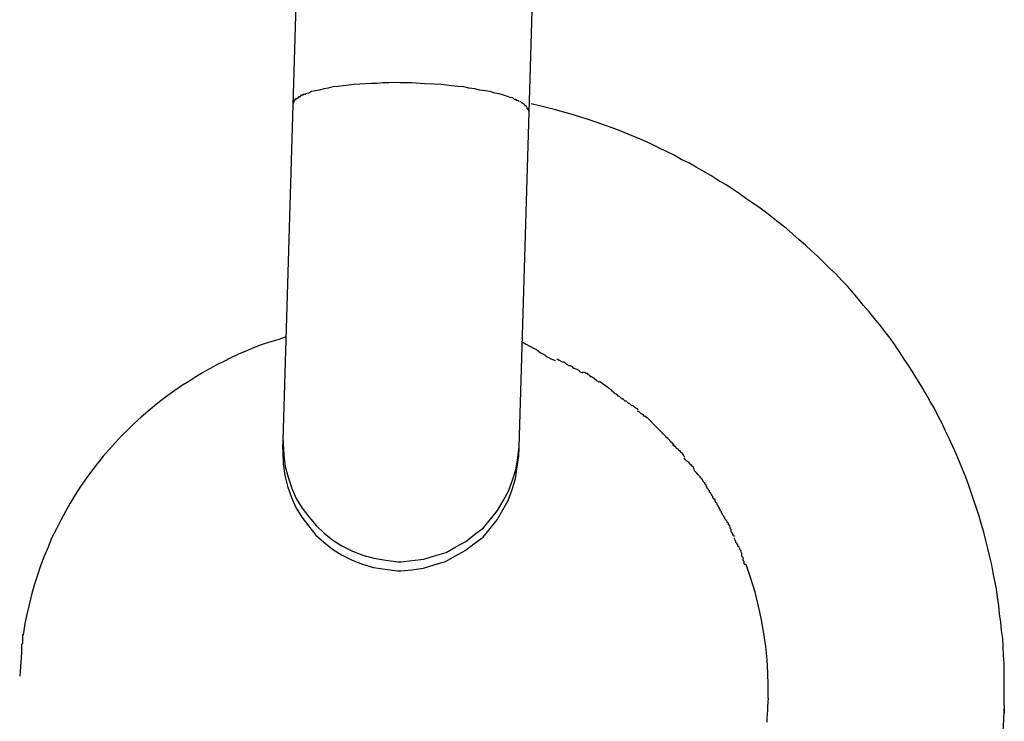
# Model space of a CAD drawing. Extents: x -64 to 64, y -26 to 26.
# Drawn here: x 35 to 35, y -14 to -13 of the extents above; entities that cross this region are included whole.
import ezdxf

# ---------------------------------------------------------------- set-up
doc = ezdxf.new("R2010")
doc.units = 0
doc.layers.get('0').update_dxf_attribs({"linetype": 'CONTINUOUS'})

msp = doc.modelspace()

# ---------------------------------------------------------------- linework, layer by layer
at = {"color": 0}
for points in [[(34.663, -13.5049), (34.6677, -13.3476)], [(34.6061, -13.4007), (34.603, -13.5031)], [(34.6332, -13.4975), (34.6318, -13.4975), (34.6303, -13.4975), (34.6289, -13.4974), (34.6274, -13.4975), (34.6259, -13.4975), (34.6244, -13.4976), (34.623, -13.4976), (34.6215, -13.4977), (34.62, -13.4978), (34.6186, -13.4979), (34.6172, -13.4981), (34.6158, -13.4982), (34.6145, -13.4984), (34.6132, -13.4985), (34.612, -13.4988), (34.6109, -13.499), (34.6098, -13.4993), (34.6088, -13.4995), (34.6078, -13.4997), (34.607, -13.5001), (34.6062, -13.5003)], [(34.6584, -13.5013), (34.6575, -13.5009), (34.6565, -13.5006), (34.6554, -13.5003), (34.6543, -13.5001), (34.6531, -13.4997), (34.6518, -13.4995), (34.6505, -13.4993), (34.6492, -13.499), (34.6477, -13.4988), (34.6464, -13.4985), (34.6449, -13.4984), (34.6434, -13.4982), (34.642, -13.4981), (34.6407, -13.4979), (34.639, -13.4978), (34.6364, -13.4977), (34.6332, -13.4975)], [(34.6036, -13.5019), (34.6036, -13.5019), (34.6033, -13.5019), (34.6033, -13.5019), (34.6033, -13.5019), (34.6033, -13.5019), (34.6033, -13.5019), (34.6033, -13.5019), (34.6033, -13.5019), (34.6033, -13.5021), (34.6033, -13.5021), (34.6033, -13.5021), (34.6033, -13.5021), (34.6033, -13.5022), (34.6033, -13.5022), (34.6033, -13.5022), (34.6033, -13.5022), (34.6033, -13.5025)], [(34.6036, -13.5019), (34.6036, -13.5019), (34.6033, -13.5019), (34.6033, -13.5019), (34.6033, -13.5019), (34.6033, -13.5019), (34.6033, -13.5019), (34.6033, -13.5019), (34.6033, -13.5019), (34.6033, -13.5021), (34.6033, -13.5021), (34.6033, -13.5021), (34.6033, -13.5021), (34.6033, -13.5022), (34.6033, -13.5022), (34.6033, -13.5022), (34.6033, -13.5022), (34.6033, -13.5025)], [(34.604, -13.5015), (34.604, -13.5015), (34.6037, -13.5015), (34.6037, -13.5015), (34.6037, -13.5015), (34.6037, -13.5015), (34.6037, -13.5015), (34.6037, -13.5015), (34.6037, -13.5015), (34.6037, -13.5016), (34.6037, -13.5016), (34.6037, -13.5016), (34.6037, -13.5016), (34.6037, -13.5016), (34.6037, -13.5016), (34.6037, -13.5016), (34.6037, -13.5016), (34.6037, -13.5019)], [(34.604, -13.5015), (34.604, -13.5015), (34.6037, -13.5015), (34.6037, -13.5015), (34.6037, -13.5015), (34.6037, -13.5015), (34.6037, -13.5015), (34.6037, -13.5015), (34.6037, -13.5015), (34.6037, -13.5016), (34.6037, -13.5016), (34.6037, -13.5016), (34.6037, -13.5016), (34.6037, -13.5016), (34.6037, -13.5016), (34.6037, -13.5016), (34.6037, -13.5016), (34.6037, -13.5019)], [(34.6044, -13.5013), (34.604, -13.5015)], [(34.605, -13.501), (34.605, -13.501), (34.6047, -13.501), (34.6047, -13.501), (34.6047, -13.501), (34.6047, -13.501), (34.6047, -13.501), (34.6047, -13.501), (34.6047, -13.501), (34.6047, -13.501), (34.6045, -13.501), (34.6045, -13.501), (34.6045, -13.501), (34.6045, -13.501), (34.6045, -13.501), (34.6045, -13.501), (34.6045, -13.501), (34.6045, -13.5013)], [(34.605, -13.501), (34.605, -13.501), (34.6047, -13.501), (34.6047, -13.501), (34.6047, -13.501), (34.6047, -13.501), (34.6047, -13.501), (34.6047, -13.501), (34.6047, -13.501), (34.6047, -13.501), (34.6045, -13.501), (34.6045, -13.501), (34.6045, -13.501), (34.6045, -13.501), (34.6045, -13.501), (34.6045, -13.501), (34.6045, -13.501), (34.6045, -13.5013)], [(34.6056, -13.5006), (34.6056, -13.5006), (34.6053, -13.5006), (34.6053, -13.5006), (34.6053, -13.5006), (34.6053, -13.5006), (34.6053, -13.5006), (34.6053, -13.5006), (34.6053, -13.5006), (34.6053, -13.5007), (34.605, -13.5007), (34.605, -13.5007), (34.605, -13.5007), (34.605, -13.5007), (34.605, -13.5007), (34.605, -13.5007), (34.605, -13.5007), (34.605, -13.5009)], [(34.6056, -13.5006), (34.6056, -13.5006), (34.6053, -13.5006), (34.6053, -13.5006), (34.6053, -13.5006), (34.6053, -13.5006), (34.6053, -13.5006), (34.6053, -13.5006), (34.6053, -13.5006), (34.6053, -13.5007), (34.605, -13.5007), (34.605, -13.5007), (34.605, -13.5007), (34.605, -13.5007), (34.605, -13.5007), (34.605, -13.5007), (34.605, -13.5007), (34.605, -13.5009)], [(34.6063, -13.5004), (34.6063, -13.5004), (34.606, -13.5004), (34.606, -13.5004), (34.606, -13.5004), (34.606, -13.5004), (34.6059, -13.5004), (34.6059, -13.5004), (34.6059, -13.5004), (34.6059, -13.5004), (34.6056, -13.5004), (34.6056, -13.5004), (34.6056, -13.5004), (34.6056, -13.5004), (34.6056, -13.5004), (34.6056, -13.5004), (34.6056, -13.5004), (34.6056, -13.5007)], [(34.6063, -13.5004), (34.6063, -13.5004), (34.606, -13.5004), (34.606, -13.5004), (34.606, -13.5004), (34.606, -13.5004), (34.6059, -13.5004), (34.6059, -13.5004), (34.6059, -13.5004), (34.6059, -13.5004), (34.6056, -13.5004), (34.6056, -13.5004), (34.6056, -13.5004), (34.6056, -13.5004), (34.6056, -13.5004), (34.6056, -13.5004), (34.6056, -13.5004), (34.6056, -13.5007)], [(34.6592, -13.5016), (34.6592, -13.5016), (34.6589, -13.5013), (34.6589, -13.5013), (34.6589, -13.5013), (34.6589, -13.5013), (34.6587, -13.5013), (34.6587, -13.5013), (34.6587, -13.5013), (34.6587, -13.5013), (34.6584, -13.5012), (34.6584, -13.5012), (34.6584, -13.5012), (34.6584, -13.5012), (34.6584, -13.5012), (34.6584, -13.5012), (34.6584, -13.5012), (34.6584, -13.5012)], [(34.6592, -13.5016), (34.6592, -13.5016), (34.6589, -13.5013), (34.6589, -13.5013), (34.6589, -13.5013), (34.6589, -13.5013), (34.6587, -13.5013), (34.6587, -13.5013), (34.6587, -13.5013), (34.6587, -13.5013), (34.6584, -13.5012), (34.6584, -13.5012), (34.6584, -13.5012), (34.6584, -13.5012), (34.6584, -13.5012), (34.6584, -13.5012), (34.6584, -13.5012), (34.6584, -13.5012)], [(34.6599, -13.502), (34.6599, -13.502), (34.6596, -13.5017), (34.6596, -13.5017), (34.6596, -13.5017), (34.6596, -13.5017), (34.6594, -13.5017), (34.6594, -13.5017), (34.6594, -13.5017), (34.6594, -13.5017), (34.6592, -13.5017), (34.6592, -13.5017), (34.6592, -13.5017), (34.6592, -13.5017), (34.6592, -13.5017), (34.6592, -13.5017), (34.6592, -13.5017), (34.6592, -13.5017)], [(34.6599, -13.502), (34.6599, -13.502), (34.6596, -13.5017), (34.6596, -13.5017), (34.6596, -13.5017), (34.6596, -13.5017), (34.6594, -13.5017), (34.6594, -13.5017), (34.6594, -13.5017), (34.6594, -13.5017), (34.6592, -13.5017), (34.6592, -13.5017), (34.6592, -13.5017), (34.6592, -13.5017), (34.6592, -13.5017), (34.6592, -13.5017), (34.6592, -13.5017), (34.6592, -13.5017)], [(34.6605, -13.5022), (34.6605, -13.5022), (34.6602, -13.502), (34.6602, -13.502), (34.6602, -13.502), (34.6602, -13.502), (34.6602, -13.502), (34.6602, -13.502), (34.6602, -13.502), (34.6602, -13.502), (34.6599, -13.5019), (34.6599, -13.5019), (34.6599, -13.5019), (34.6599, -13.5019), (34.6599, -13.5019), (34.6599, -13.5019), (34.6599, -13.5019), (34.6599, -13.5019)], [(34.6605, -13.5022), (34.6605, -13.5022), (34.6602, -13.502), (34.6602, -13.502), (34.6602, -13.502), (34.6602, -13.502), (34.6602, -13.502), (34.6602, -13.502), (34.6602, -13.502), (34.6602, -13.502), (34.6599, -13.5019), (34.6599, -13.5019), (34.6599, -13.5019), (34.6599, -13.5019), (34.6599, -13.5019), (34.6599, -13.5019), (34.6599, -13.5019), (34.6599, -13.5019)], [(34.603, -13.5031), (34.6005, -13.5882)], [(34.6034, -13.5024), (34.6034, -13.5024), (34.6031, -13.5024), (34.6031, -13.5024), (34.6031, -13.5024), (34.6031, -13.5024), (34.6031, -13.5024), (34.6031, -13.5024), (34.6031, -13.5024), (34.6031, -13.5027), (34.603, -13.5027), (34.603, -13.5027), (34.603, -13.5027), (34.603, -13.5028), (34.603, -13.5028), (34.603, -13.5028), (34.603, -13.5028), (34.603, -13.5031)], [(34.6034, -13.5024), (34.6034, -13.5024), (34.6031, -13.5024), (34.6031, -13.5024), (34.6031, -13.5024), (34.6031, -13.5024), (34.6031, -13.5024), (34.6031, -13.5024), (34.6031, -13.5024), (34.6031, -13.5027), (34.603, -13.5027), (34.603, -13.5027), (34.603, -13.5027), (34.603, -13.5028), (34.603, -13.5028), (34.603, -13.5028), (34.603, -13.5028), (34.603, -13.5031)], [(34.6612, -13.5026), (34.6612, -13.5026), (34.6609, -13.5023), (34.6609, -13.5023), (34.6609, -13.5023), (34.6609, -13.5023), (34.6609, -13.5023), (34.6609, -13.5023), (34.6609, -13.5023), (34.6609, -13.5023), (34.6606, -13.5023), (34.6606, -13.5023), (34.6606, -13.5023), (34.6606, -13.5023), (34.6606, -13.5023), (34.6606, -13.5023), (34.6606, -13.5023), (34.6606, -13.5023)], [(34.6612, -13.5026), (34.6612, -13.5026), (34.6609, -13.5023), (34.6609, -13.5023), (34.6609, -13.5023), (34.6609, -13.5023), (34.6609, -13.5023), (34.6609, -13.5023), (34.6609, -13.5023), (34.6609, -13.5023), (34.6606, -13.5023), (34.6606, -13.5023), (34.6606, -13.5023), (34.6606, -13.5023), (34.6606, -13.5023), (34.6606, -13.5023), (34.6606, -13.5023), (34.6606, -13.5023)], [(34.6617, -13.5029), (34.6617, -13.5029), (34.6614, -13.5027), (34.6614, -13.5027), (34.6614, -13.5027), (34.6614, -13.5027), (34.6614, -13.5027), (34.6614, -13.5027), (34.6614, -13.5027), (34.6614, -13.5027), (34.6612, -13.5026), (34.6612, -13.5026), (34.6612, -13.5026), (34.6612, -13.5026), (34.6612, -13.5026), (34.6612, -13.5026), (34.6612, -13.5026), (34.6612, -13.5026)], [(34.6617, -13.5029), (34.6617, -13.5029), (34.6614, -13.5027), (34.6614, -13.5027), (34.6614, -13.5027), (34.6614, -13.5027), (34.6614, -13.5027), (34.6614, -13.5027), (34.6614, -13.5027), (34.6614, -13.5027), (34.6612, -13.5026), (34.6612, -13.5026), (34.6612, -13.5026), (34.6612, -13.5026), (34.6612, -13.5026), (34.6612, -13.5026), (34.6612, -13.5026), (34.6612, -13.5026)], [(34.6621, -13.5033), (34.6621, -13.5033), (34.6618, -13.503), (34.6618, -13.503), (34.6618, -13.503), (34.6618, -13.503), (34.6618, -13.503), (34.6618, -13.503), (34.6618, -13.503), (34.6618, -13.503), (34.6617, -13.5029), (34.6617, -13.5029), (34.6617, -13.5029), (34.6617, -13.5029), (34.6617, -13.5029), (34.6617, -13.5029), (34.6617, -13.5029), (34.6617, -13.5029)], [(34.6621, -13.5033), (34.6621, -13.5033), (34.6618, -13.503), (34.6618, -13.503), (34.6618, -13.503), (34.6618, -13.503), (34.6618, -13.503), (34.6618, -13.503), (34.6618, -13.503), (34.6618, -13.503), (34.6617, -13.5029), (34.6617, -13.5029), (34.6617, -13.5029), (34.6617, -13.5029), (34.6617, -13.5029), (34.6617, -13.5029), (34.6617, -13.5029), (34.6617, -13.5029)], [(34.6624, -13.5036), (34.6624, -13.5036), (34.6621, -13.5033), (34.6621, -13.5033), (34.6621, -13.5033), (34.6621, -13.5033), (34.6621, -13.5033), (34.6621, -13.5033), (34.6621, -13.5033), (34.6621, -13.5033), (34.6621, -13.5033), (34.6621, -13.5033), (34.6621, -13.5033), (34.6621, -13.5033), (34.6621, -13.5033), (34.6621, -13.5033), (34.6621, -13.5033), (34.6621, -13.5033)], [(34.6624, -13.5036), (34.6624, -13.5036), (34.6621, -13.5033), (34.6621, -13.5033), (34.6621, -13.5033), (34.6621, -13.5033), (34.6621, -13.5033), (34.6621, -13.5033), (34.6621, -13.5033), (34.6621, -13.5033), (34.6621, -13.5033), (34.6621, -13.5033), (34.6621, -13.5033), (34.6621, -13.5033), (34.6621, -13.5033), (34.6621, -13.5033), (34.6621, -13.5033), (34.6621, -13.5033)], [(34.6626, -13.504), (34.6626, -13.504), (34.6624, -13.5037), (34.6624, -13.5037), (34.6624, -13.5037), (34.6624, -13.5037), (34.6624, -13.5037), (34.6624, -13.5037), (34.6624, -13.5037), (34.6624, -13.5037), (34.6624, -13.5037), (34.6624, -13.5037), (34.6624, -13.5037), (34.6624, -13.5037), (34.6624, -13.5037), (34.6624, -13.5037), (34.6624, -13.5037), (34.6624, -13.5037)], [(34.6626, -13.504), (34.6626, -13.504), (34.6624, -13.5037), (34.6624, -13.5037), (34.6624, -13.5037), (34.6624, -13.5037), (34.6624, -13.5037), (34.6624, -13.5037), (34.6624, -13.5037), (34.6624, -13.5037), (34.6624, -13.5037), (34.6624, -13.5037), (34.6624, -13.5037), (34.6624, -13.5037), (34.6624, -13.5037), (34.6624, -13.5037), (34.6624, -13.5037), (34.6624, -13.5037)], [(34.6628, -13.5043), (34.6628, -13.5043), (34.6626, -13.504), (34.6626, -13.504), (34.6626, -13.504), (34.6626, -13.504), (34.6626, -13.504), (34.6626, -13.504), (34.6626, -13.504), (34.6626, -13.504), (34.6626, -13.504), (34.6626, -13.504), (34.6626, -13.504), (34.6626, -13.504), (34.6626, -13.504), (34.6626, -13.504), (34.6626, -13.504), (34.6626, -13.504)], [(34.6628, -13.5043), (34.6628, -13.5043), (34.6626, -13.504), (34.6626, -13.504), (34.6626, -13.504), (34.6626, -13.504), (34.6626, -13.504), (34.6626, -13.504), (34.6626, -13.504), (34.6626, -13.504), (34.6626, -13.504), (34.6626, -13.504), (34.6626, -13.504), (34.6626, -13.504), (34.6626, -13.504), (34.6626, -13.504), (34.6626, -13.504), (34.6626, -13.504)], [(34.6629, -13.5045), (34.6629, -13.5045), (34.6629, -13.5043), (34.6629, -13.5043), (34.6629, -13.5043), (34.6629, -13.5043), (34.6629, -13.5043), (34.6629, -13.5043), (34.6629, -13.5043), (34.6629, -13.5043), (34.6629, -13.5042), (34.6629, -13.5042), (34.6629, -13.5042), (34.6629, -13.5042), (34.6629, -13.5042), (34.6629, -13.5042), (34.6629, -13.5042), (34.6629, -13.5042)], [(34.6629, -13.5045), (34.6629, -13.5045), (34.6629, -13.5043), (34.6629, -13.5043), (34.6629, -13.5043), (34.6629, -13.5043), (34.6629, -13.5043), (34.6629, -13.5043), (34.6629, -13.5043), (34.6629, -13.5043), (34.6629, -13.5042), (34.6629, -13.5042), (34.6629, -13.5042), (34.6629, -13.5042), (34.6629, -13.5042), (34.6629, -13.5042), (34.6629, -13.5042), (34.6629, -13.5042)], [(34.663, -13.5049), (34.6629, -13.5045)], [(34.7836, -13.6555), (34.7836, -13.6533), (34.7836, -13.6513), (34.7836, -13.6492), (34.7836, -13.647), (34.7836, -13.6449), (34.7834, -13.6429), (34.7833, -13.6407), (34.7832, -13.6386), (34.7829, -13.6365), (34.7827, -13.6344), (34.7824, -13.6323), (34.7822, -13.6302), (34.7819, -13.6281), (34.7816, -13.626), (34.7812, -13.624), (34.7808, -13.6219), (34.7804, -13.6199), (34.7799, -13.6178), (34.7794, -13.6157), (34.7789, -13.6137), (34.7784, -13.6116), (34.7778, -13.6096), (34.7772, -13.6075), (34.7765, -13.6055), (34.7759, -13.6035), (34.7752, -13.6015), (34.7745, -13.5995), (34.7738, -13.5976), (34.773, -13.5956), (34.7722, -13.5937), (34.7714, -13.5917), (34.7705, -13.5898), (34.7696, -13.5878), (34.7687, -13.5859), (34.7678, -13.584), (34.7668, -13.5821), (34.7659, -13.5802), (34.7648, -13.5784), (34.7638, -13.5765), (34.7627, -13.5747), (34.7616, -13.5729), (34.7605, -13.5711), (34.7594, -13.5693), (34.7582, -13.5676), (34.757, -13.5658), (34.7558, -13.564), (34.7546, -13.5623), (34.7533, -13.5606), (34.752, -13.5589), (34.7506, -13.5572), (34.7493, -13.5556), (34.7479, -13.554), (34.7466, -13.5524), (34.7452, -13.5508), (34.7438, -13.5491), (34.7423, -13.5476), (34.7408, -13.546), (34.7393, -13.5446), (34.7378, -13.5431), (34.7362, -13.5415), (34.7347, -13.5401), (34.7331, -13.5387), (34.7315, -13.5373), (34.7299, -13.5359), (34.7283, -13.5345), (34.7266, -13.5332), (34.7249, -13.5318), (34.7233, -13.5306), (34.7216, -13.5293), (34.7198, -13.528), (34.718, -13.5268), (34.7163, -13.5256), (34.7145, -13.5244), (34.7128, -13.5233), (34.7109, -13.5222), (34.7091, -13.521), (34.7072, -13.5199), (34.7054, -13.5189), (34.7035, -13.5178), (34.7016, -13.5169), (34.6998, -13.5158), (34.6979, -13.5149), (34.6959, -13.514), (34.6939, -13.513), (34.692, -13.5121), (34.69, -13.5113), (34.6881, -13.5105), (34.6861, -13.5097), (34.6841, -13.5089), (34.6821, -13.5082), (34.68, -13.5075), (34.678, -13.5068), (34.6759, -13.5061), (34.6739, -13.5055), (34.6718, -13.5049), (34.6697, -13.5043), (34.6677, -13.5038), (34.6656, -13.5033), (34.6635, -13.5028)], [(34.6605, -13.59), (34.663, -13.5049)], [(34.6629, -13.5076), (34.6629, -13.5076), (34.6629, -13.5076), (34.6629, -13.5076), (34.6629, -13.5076), (34.6629, -13.5076), (34.6629, -13.5076), (34.6629, -13.5076), (34.6629, -13.5076), (34.6629, -13.5076), (34.6629, -13.5076), (34.6629, -13.5076), (34.6629, -13.5076), (34.6629, -13.5076), (34.6629, -13.5076), (34.6629, -13.5076), (34.6629, -13.5076), (34.6629, -13.5076), (34.6629, -13.5076), (34.6629, -13.5076), (34.6629, -13.5076), (34.6629, -13.5076), (34.6629, -13.5076), (34.6629, -13.5076), (34.6629, -13.5076), (34.6629, -13.5076), (34.6629, -13.5076), (34.6629, -13.5076), (34.6629, -13.5076)], [(34.6013, -13.562), (34.5992, -13.5627), (34.5971, -13.5633), (34.595, -13.564), (34.593, -13.5648), (34.5911, -13.5656), (34.5892, -13.5664), (34.5873, -13.5673), (34.5855, -13.5682), (34.5837, -13.5691), (34.5819, -13.5701), (34.5801, -13.5711), (34.5784, -13.5721), (34.5766, -13.5733), (34.5748, -13.5744), (34.5731, -13.5756), (34.5713, -13.5769), (34.5696, -13.5781), (34.5679, -13.5795), (34.5662, -13.5809), (34.5645, -13.5824), (34.5628, -13.5839), (34.5612, -13.5855), (34.5595, -13.5871), (34.558, -13.5888), (34.5564, -13.5906), (34.5549, -13.5923), (34.5534, -13.5942), (34.5519, -13.5961), (34.5505, -13.598), (34.5491, -13.6), (34.5478, -13.6021), (34.5465, -13.6042), (34.5453, -13.6063), (34.5441, -13.6085), (34.543, -13.6107), (34.5418, -13.6131), (34.5409, -13.6154), (34.5399, -13.6177), (34.539, -13.6201), (34.5382, -13.6225), (34.5374, -13.625), (34.5367, -13.6275), (34.5361, -13.63), (34.5355, -13.6325), (34.535, -13.6348), (34.5346, -13.6377)], [(34.6697, -13.5681), (34.6697, -13.5681), (34.6691, -13.5678), (34.6686, -13.5676), (34.668, -13.5673), (34.6676, -13.5671), (34.667, -13.5666), (34.6664, -13.5663), (34.6658, -13.566), (34.6654, -13.5657), (34.6648, -13.5652), (34.6642, -13.5649), (34.6636, -13.5646), (34.6631, -13.5643), (34.6625, -13.564), (34.6621, -13.5638), (34.6616, -13.5635), (34.6613, -13.5635)], [(34.6697, -13.5681), (34.6697, -13.5681), (34.6691, -13.5678), (34.6686, -13.5676), (34.668, -13.5673), (34.6676, -13.5671), (34.667, -13.5666), (34.6664, -13.5663), (34.6658, -13.566), (34.6654, -13.5657), (34.6648, -13.5652), (34.6642, -13.5649), (34.6636, -13.5646), (34.6631, -13.5643), (34.6625, -13.564), (34.6621, -13.5638), (34.6616, -13.5635), (34.6613, -13.5635)], [(34.6766, -13.5712), (34.6766, -13.5712), (34.676, -13.5709), (34.6757, -13.5706), (34.6752, -13.5703), (34.6749, -13.5702), (34.6743, -13.5699), (34.674, -13.5696), (34.6735, -13.5693), (34.6732, -13.5693), (34.6726, -13.569), (34.6723, -13.5687), (34.6718, -13.5684), (34.6715, -13.5684), (34.6709, -13.5681), (34.6706, -13.568), (34.6703, -13.5677), (34.67, -13.5677)], [(34.6766, -13.5712), (34.6766, -13.5712), (34.676, -13.5709), (34.6757, -13.5706), (34.6752, -13.5703), (34.6749, -13.5702), (34.6743, -13.5699), (34.674, -13.5696), (34.6735, -13.5693), (34.6732, -13.5693), (34.6726, -13.569), (34.6723, -13.5687), (34.6718, -13.5684), (34.6715, -13.5684), (34.6709, -13.5681), (34.6706, -13.568), (34.6703, -13.5677), (34.67, -13.5677)], [(34.6808, -13.5736), (34.6808, -13.5736), (34.6805, -13.5733), (34.6802, -13.5731), (34.6799, -13.5728), (34.6798, -13.5728), (34.6795, -13.5725), (34.6792, -13.5724), (34.6789, -13.5721), (34.6787, -13.5721), (34.6784, -13.5718), (34.6781, -13.5716), (34.6778, -13.5713), (34.6775, -13.5713), (34.6772, -13.571), (34.6769, -13.571), (34.6766, -13.5709), (34.6766, -13.5709)], [(34.6808, -13.5736), (34.6808, -13.5736), (34.6805, -13.5733), (34.6802, -13.5731), (34.6799, -13.5728), (34.6798, -13.5728), (34.6795, -13.5725), (34.6792, -13.5724), (34.6789, -13.5721), (34.6787, -13.5721), (34.6784, -13.5718), (34.6781, -13.5716), (34.6778, -13.5713), (34.6775, -13.5713), (34.6772, -13.571), (34.6769, -13.571), (34.6766, -13.5709), (34.6766, -13.5709)], [(34.6839, -13.5755), (34.6809, -13.5733)], [(34.687, -13.578), (34.687, -13.578), (34.6867, -13.5777), (34.6865, -13.5777), (34.6862, -13.5774), (34.6862, -13.5774), (34.6859, -13.5771), (34.6857, -13.5771), (34.6854, -13.5768), (34.6854, -13.5768), (34.6851, -13.5765), (34.6848, -13.5764), (34.6845, -13.5761), (34.6845, -13.5761), (34.6842, -13.5758), (34.6841, -13.5758), (34.6838, -13.5757), (34.6838, -13.5757)], [(34.687, -13.578), (34.687, -13.578), (34.6867, -13.5777), (34.6865, -13.5777), (34.6862, -13.5774), (34.6862, -13.5774), (34.6859, -13.5771), (34.6857, -13.5771), (34.6854, -13.5768), (34.6854, -13.5768), (34.6851, -13.5765), (34.6848, -13.5764), (34.6845, -13.5761), (34.6845, -13.5761), (34.6842, -13.5758), (34.6841, -13.5758), (34.6838, -13.5757), (34.6838, -13.5757)], [(34.6907, -13.5805), (34.6907, -13.5805), (34.6904, -13.5802), (34.6901, -13.5801), (34.6898, -13.5798), (34.6897, -13.5798), (34.6894, -13.5795), (34.6891, -13.5795), (34.6888, -13.5792), (34.6888, -13.5792), (34.6885, -13.5789), (34.6882, -13.5789), (34.6879, -13.5786), (34.6879, -13.5786), (34.6876, -13.5783), (34.6874, -13.5783), (34.6871, -13.5781), (34.6871, -13.5781)], [(34.6907, -13.5805), (34.6907, -13.5805), (34.6904, -13.5802), (34.6901, -13.5801), (34.6898, -13.5798), (34.6897, -13.5798), (34.6894, -13.5795), (34.6891, -13.5795), (34.6888, -13.5792), (34.6888, -13.5792), (34.6885, -13.5789), (34.6882, -13.5789), (34.6879, -13.5786), (34.6879, -13.5786), (34.6876, -13.5783), (34.6874, -13.5783), (34.6871, -13.5781), (34.6871, -13.5781)], [(34.6938, -13.5833), (34.6938, -13.5833), (34.6935, -13.583), (34.6933, -13.5828), (34.693, -13.5825), (34.6929, -13.5825), (34.6926, -13.5822), (34.6923, -13.5822), (34.692, -13.5819), (34.692, -13.5819), (34.6917, -13.5816), (34.6914, -13.5815), (34.6911, -13.5812), (34.6911, -13.5812), (34.6908, -13.5809), (34.6907, -13.5809), (34.6905, -13.5808), (34.6905, -13.5808)], [(34.6938, -13.5833), (34.6938, -13.5833), (34.6935, -13.583), (34.6933, -13.5828), (34.693, -13.5825), (34.6929, -13.5825), (34.6926, -13.5822), (34.6923, -13.5822), (34.692, -13.5819), (34.692, -13.5819), (34.6917, -13.5816), (34.6914, -13.5815), (34.6911, -13.5812), (34.6911, -13.5812), (34.6908, -13.5809), (34.6907, -13.5809), (34.6905, -13.5808), (34.6905, -13.5808)], [(34.6969, -13.5865), (34.6969, -13.5865), (34.6966, -13.5862), (34.6964, -13.586), (34.6961, -13.5857), (34.6961, -13.5857), (34.6958, -13.5854), (34.6956, -13.5852), (34.6953, -13.5849), (34.6953, -13.5849), (34.695, -13.5846), (34.6947, -13.5843), (34.6944, -13.584), (34.6944, -13.584), (34.6941, -13.5837), (34.6941, -13.5836), (34.6938, -13.5833), (34.6938, -13.5833)], [(34.6969, -13.5865), (34.6969, -13.5865), (34.6966, -13.5862), (34.6964, -13.586), (34.6961, -13.5857), (34.6961, -13.5857), (34.6958, -13.5854), (34.6956, -13.5852), (34.6953, -13.5849), (34.6953, -13.5849), (34.695, -13.5846), (34.6947, -13.5843), (34.6944, -13.584), (34.6944, -13.584), (34.6941, -13.5837), (34.6941, -13.5836), (34.6938, -13.5833), (34.6938, -13.5833)], [(34.6998, -13.5894), (34.6998, -13.5894), (34.6995, -13.5891), (34.6993, -13.5889), (34.699, -13.5886), (34.699, -13.5886), (34.6987, -13.5883), (34.6985, -13.5881), (34.6982, -13.5878), (34.6982, -13.5878), (34.6979, -13.5875), (34.6977, -13.5873), (34.6974, -13.587), (34.6974, -13.587), (34.6971, -13.5867), (34.6971, -13.5867), (34.6968, -13.5865), (34.6968, -13.5865)], [(34.6998, -13.5894), (34.6998, -13.5894), (34.6995, -13.5891), (34.6993, -13.5889), (34.699, -13.5886), (34.699, -13.5886), (34.6987, -13.5883), (34.6985, -13.5881), (34.6982, -13.5878), (34.6982, -13.5878), (34.6979, -13.5875), (34.6977, -13.5873), (34.6974, -13.587), (34.6974, -13.587), (34.6971, -13.5867), (34.6971, -13.5867), (34.6968, -13.5865), (34.6968, -13.5865)], [(34.6005, -13.5882), (34.6004, -13.5905)], [(34.6006, -13.5883), (34.6006, -13.5883), (34.6006, -13.5883), (34.6006, -13.5883), (34.6006, -13.5883), (34.6006, -13.5883), (34.6006, -13.5883), (34.6006, -13.5883), (34.6006, -13.5883), (34.6006, -13.5886), (34.6006, -13.5886), (34.6006, -13.5886), (34.6006, -13.5886), (34.6006, -13.5888), (34.6006, -13.5888), (34.6006, -13.5888), (34.6006, -13.5888), (34.6006, -13.5891), (34.6006, -13.5891), (34.6007, -13.5919), (34.6011, -13.5949), (34.6018, -13.5976), (34.6028, -13.6005), (34.6039, -13.603), (34.6054, -13.6055), (34.6071, -13.6077), (34.609, -13.61), (34.611, -13.6118), (34.6132, -13.6136), (34.6155, -13.615), (34.6182, -13.6164), (34.6208, -13.6174), (34.6236, -13.6182), (34.6266, -13.6187), (34.6297, -13.6191)], [(34.6006, -13.5883), (34.6006, -13.5883), (34.6006, -13.5883), (34.6006, -13.5883), (34.6006, -13.5883), (34.6006, -13.5883), (34.6006, -13.5883), (34.6006, -13.5883), (34.6006, -13.5883), (34.6006, -13.5886), (34.6006, -13.5886), (34.6006, -13.5886), (34.6006, -13.5886), (34.6006, -13.5888), (34.6006, -13.5888), (34.6006, -13.5888), (34.6006, -13.5888), (34.6006, -13.5891), (34.6006, -13.5891), (34.6007, -13.5919), (34.6011, -13.5949), (34.6018, -13.5976), (34.6028, -13.6005), (34.6039, -13.603), (34.6054, -13.6055), (34.6071, -13.6077), (34.609, -13.61), (34.611, -13.6118), (34.6132, -13.6136), (34.6155, -13.615), (34.6182, -13.6164), (34.6208, -13.6174), (34.6236, -13.6182), (34.6266, -13.6187), (34.6297, -13.6191)], [(34.7025, -13.5924), (34.7025, -13.5924), (34.7022, -13.5921), (34.7022, -13.5919), (34.7019, -13.5916), (34.7019, -13.5916), (34.7016, -13.5913), (34.7014, -13.5911), (34.7011, -13.5908), (34.7011, -13.5908), (34.7008, -13.5905), (34.7005, -13.5903), (34.7002, -13.59), (34.7002, -13.59), (34.6999, -13.5897), (34.6998, -13.5897), (34.6995, -13.5895), (34.6995, -13.5895)], [(34.7025, -13.5924), (34.7025, -13.5924), (34.7022, -13.5921), (34.7022, -13.5919), (34.7019, -13.5916), (34.7019, -13.5916), (34.7016, -13.5913), (34.7014, -13.5911), (34.7011, -13.5908), (34.7011, -13.5908), (34.7008, -13.5905), (34.7005, -13.5903), (34.7002, -13.59), (34.7002, -13.59), (34.6999, -13.5897), (34.6998, -13.5897), (34.6995, -13.5895), (34.6995, -13.5895)], [(34.6005, -13.5906), (34.6005, -13.5906), (34.6005, -13.5906), (34.6005, -13.5906), (34.6005, -13.5906), (34.6005, -13.5906), (34.6005, -13.5906), (34.6005, -13.5906), (34.6005, -13.5906), (34.6005, -13.5909), (34.6005, -13.5909), (34.6005, -13.5909), (34.6005, -13.5909), (34.6005, -13.5911), (34.6005, -13.5911), (34.6005, -13.5911), (34.6005, -13.5911), (34.6005, -13.5914), (34.6005, -13.5914), (34.6006, -13.5942), (34.601, -13.5972), (34.6017, -13.5999), (34.6027, -13.6028), (34.6038, -13.6053), (34.6053, -13.6078), (34.607, -13.61), (34.6089, -13.6123), (34.6109, -13.6141), (34.6131, -13.6159), (34.6154, -13.6173), (34.6181, -13.6187), (34.6207, -13.6197), (34.6235, -13.6205), (34.6265, -13.621), (34.6296, -13.6214)], [(34.6005, -13.5906), (34.6005, -13.5906), (34.6005, -13.5906), (34.6005, -13.5906), (34.6005, -13.5906), (34.6005, -13.5906), (34.6005, -13.5906), (34.6005, -13.5906), (34.6005, -13.5906), (34.6005, -13.5909), (34.6005, -13.5909), (34.6005, -13.5909), (34.6005, -13.5909), (34.6005, -13.5911), (34.6005, -13.5911), (34.6005, -13.5911), (34.6005, -13.5911), (34.6005, -13.5914), (34.6005, -13.5914), (34.6006, -13.5942), (34.601, -13.5972), (34.6017, -13.5999), (34.6027, -13.6028), (34.6038, -13.6053), (34.6053, -13.6078), (34.607, -13.61), (34.6089, -13.6123), (34.6109, -13.6141), (34.6131, -13.6159), (34.6154, -13.6173), (34.6181, -13.6187), (34.6207, -13.6197), (34.6235, -13.6205), (34.6265, -13.621), (34.6296, -13.6214)], [(34.6297, -13.6191), (34.6297, -13.6191), (34.6297, -13.6191), (34.6297, -13.6191), (34.6297, -13.6191), (34.6297, -13.6191), (34.6297, -13.6191), (34.6297, -13.6191), (34.6297, -13.6191), (34.63, -13.6191), (34.63, -13.6191), (34.63, -13.6191), (34.63, -13.6191), (34.6302, -13.6191), (34.6302, -13.6191), (34.6302, -13.6191), (34.6302, -13.6191), (34.6305, -13.6191), (34.6305, -13.6191), (34.6333, -13.6188), (34.6363, -13.6184), (34.639, -13.6176), (34.6419, -13.6167), (34.6444, -13.6153), (34.6469, -13.6139), (34.6491, -13.6122), (34.6514, -13.6105), (34.6532, -13.6083), (34.655, -13.6061), (34.6564, -13.6036), (34.6578, -13.6012), (34.6588, -13.5984), (34.6596, -13.5957), (34.6601, -13.5927), (34.6605, -13.5899)], [(34.6297, -13.6191), (34.6297, -13.6191), (34.6297, -13.6191), (34.6297, -13.6191), (34.6297, -13.6191), (34.6297, -13.6191), (34.6297, -13.6191), (34.6297, -13.6191), (34.6297, -13.6191), (34.63, -13.6191), (34.63, -13.6191), (34.63, -13.6191), (34.63, -13.6191), (34.6302, -13.6191), (34.6302, -13.6191), (34.6302, -13.6191), (34.6302, -13.6191), (34.6305, -13.6191), (34.6305, -13.6191), (34.6333, -13.6188), (34.6363, -13.6184), (34.639, -13.6176), (34.6419, -13.6167), (34.6444, -13.6153), (34.6469, -13.6139), (34.6491, -13.6122), (34.6514, -13.6105), (34.6532, -13.6083), (34.655, -13.6061), (34.6564, -13.6036), (34.6578, -13.6012), (34.6588, -13.5984), (34.6596, -13.5957), (34.6601, -13.5927), (34.6605, -13.5899)], [(34.6604, -13.5923), (34.6605, -13.59)], [(34.6296, -13.6214), (34.6296, -13.6214), (34.6296, -13.6214), (34.6296, -13.6214), (34.6296, -13.6214), (34.6296, -13.6214), (34.6296, -13.6214), (34.6296, -13.6214), (34.6296, -13.6214), (34.6299, -13.6214), (34.6299, -13.6214), (34.6299, -13.6214), (34.6299, -13.6214), (34.6301, -13.6214), (34.6301, -13.6214), (34.6301, -13.6214), (34.6301, -13.6214), (34.6304, -13.6214), (34.6304, -13.6214), (34.6332, -13.6211), (34.6362, -13.6207), (34.6389, -13.6199), (34.6418, -13.619), (34.6443, -13.6176), (34.6468, -13.6162), (34.649, -13.6145), (34.6513, -13.6128), (34.6531, -13.6106), (34.6549, -13.6084), (34.6563, -13.6059), (34.6577, -13.6035), (34.6587, -13.6007), (34.6595, -13.598), (34.66, -13.595), (34.6604, -13.5922)], [(34.6296, -13.6214), (34.6296, -13.6214), (34.6296, -13.6214), (34.6296, -13.6214), (34.6296, -13.6214), (34.6296, -13.6214), (34.6296, -13.6214), (34.6296, -13.6214), (34.6296, -13.6214), (34.6299, -13.6214), (34.6299, -13.6214), (34.6299, -13.6214), (34.6299, -13.6214), (34.6301, -13.6214), (34.6301, -13.6214), (34.6301, -13.6214), (34.6301, -13.6214), (34.6304, -13.6214), (34.6304, -13.6214), (34.6332, -13.6211), (34.6362, -13.6207), (34.6389, -13.6199), (34.6418, -13.619), (34.6443, -13.6176), (34.6468, -13.6162), (34.649, -13.6145), (34.6513, -13.6128), (34.6531, -13.6106), (34.6549, -13.6084), (34.6563, -13.6059), (34.6577, -13.6035), (34.6587, -13.6007), (34.6595, -13.598), (34.66, -13.595), (34.6604, -13.5922)], [(34.705, -13.5956), (34.705, -13.5956), (34.7047, -13.5953), (34.7047, -13.5951), (34.7044, -13.5948), (34.7044, -13.5948), (34.7041, -13.5945), (34.7039, -13.5943), (34.7036, -13.594), (34.7036, -13.594), (34.7033, -13.5937), (34.703, -13.5935), (34.7027, -13.5932), (34.7027, -13.5932), (34.7024, -13.5929), (34.7024, -13.5929), (34.7024, -13.5927), (34.7024, -13.5927)], [(34.705, -13.5956), (34.705, -13.5956), (34.7047, -13.5953), (34.7047, -13.5951), (34.7044, -13.5948), (34.7044, -13.5948), (34.7041, -13.5945), (34.7039, -13.5943), (34.7036, -13.594), (34.7036, -13.594), (34.7033, -13.5937), (34.703, -13.5935), (34.7027, -13.5932), (34.7027, -13.5932), (34.7024, -13.5929), (34.7024, -13.5929), (34.7024, -13.5927), (34.7024, -13.5927)], [(34.7075, -13.599), (34.7075, -13.599), (34.7072, -13.5987), (34.7072, -13.5985), (34.7069, -13.5982), (34.7069, -13.5981), (34.7066, -13.5978), (34.7064, -13.5975), (34.7061, -13.5972), (34.7061, -13.5972), (34.7058, -13.5969), (34.7056, -13.5966), (34.7053, -13.5963), (34.7053, -13.5963), (34.705, -13.596), (34.705, -13.5959), (34.7049, -13.5956), (34.7049, -13.5956)], [(34.7075, -13.599), (34.7075, -13.599), (34.7072, -13.5987), (34.7072, -13.5985), (34.7069, -13.5982), (34.7069, -13.5981), (34.7066, -13.5978), (34.7064, -13.5975), (34.7061, -13.5972), (34.7061, -13.5972), (34.7058, -13.5969), (34.7056, -13.5966), (34.7053, -13.5963), (34.7053, -13.5963), (34.705, -13.596), (34.705, -13.5959), (34.7049, -13.5956), (34.7049, -13.5956)], [(34.7097, -13.6026), (34.7097, -13.6026), (34.7094, -13.6023), (34.7094, -13.6021), (34.7091, -13.6018), (34.7091, -13.6017), (34.7088, -13.6014), (34.7088, -13.6011), (34.7085, -13.6008), (34.7085, -13.6007), (34.7082, -13.6004), (34.7082, -13.6001), (34.7079, -13.5998), (34.7079, -13.5996), (34.7076, -13.5993), (34.7076, -13.5992), (34.7076, -13.5989), (34.7076, -13.5989)], [(34.7097, -13.6026), (34.7097, -13.6026), (34.7094, -13.6023), (34.7094, -13.6021), (34.7091, -13.6018), (34.7091, -13.6017), (34.7088, -13.6014), (34.7088, -13.6011), (34.7085, -13.6008), (34.7085, -13.6007), (34.7082, -13.6004), (34.7082, -13.6001), (34.7079, -13.5998), (34.7079, -13.5996), (34.7076, -13.5993), (34.7076, -13.5992), (34.7076, -13.5989), (34.7076, -13.5989)], [(34.7115, -13.6058), (34.7115, -13.6058), (34.7112, -13.6055), (34.7112, -13.6053), (34.711, -13.605), (34.711, -13.6049), (34.7107, -13.6046), (34.7107, -13.6043), (34.7105, -13.604), (34.7105, -13.604), (34.7102, -13.6037), (34.7102, -13.6034), (34.7099, -13.6031), (34.7099, -13.6031), (34.7096, -13.6028), (34.7096, -13.6027), (34.7096, -13.6025), (34.7096, -13.6025)], [(34.7115, -13.6058), (34.7115, -13.6058), (34.7112, -13.6055), (34.7112, -13.6053), (34.711, -13.605), (34.711, -13.6049), (34.7107, -13.6046), (34.7107, -13.6043), (34.7105, -13.604), (34.7105, -13.604), (34.7102, -13.6037), (34.7102, -13.6034), (34.7099, -13.6031), (34.7099, -13.6031), (34.7096, -13.6028), (34.7096, -13.6027), (34.7096, -13.6025), (34.7096, -13.6025)], [(34.7136, -13.6094), (34.7136, -13.6094), (34.7133, -13.6091), (34.7133, -13.6089), (34.713, -13.6086), (34.713, -13.6085), (34.7127, -13.6082), (34.7127, -13.6079), (34.7124, -13.6076), (34.7124, -13.6075), (34.7121, -13.6072), (34.7121, -13.6069), (34.7118, -13.6066), (34.7118, -13.6064), (34.7115, -13.6061), (34.7115, -13.606), (34.7115, -13.6058), (34.7115, -13.6058)], [(34.7136, -13.6094), (34.7136, -13.6094), (34.7133, -13.6091), (34.7133, -13.6089), (34.713, -13.6086), (34.713, -13.6085), (34.7127, -13.6082), (34.7127, -13.6079), (34.7124, -13.6076), (34.7124, -13.6075), (34.7121, -13.6072), (34.7121, -13.6069), (34.7118, -13.6066), (34.7118, -13.6064), (34.7115, -13.6061), (34.7115, -13.606), (34.7115, -13.6058), (34.7115, -13.6058)], [(34.7151, -13.6127), (34.7151, -13.6127), (34.7148, -13.6124), (34.7148, -13.6122), (34.7146, -13.6119), (34.7146, -13.6118), (34.7143, -13.6115), (34.7143, -13.6112), (34.7143, -13.6109), (34.7143, -13.6109), (34.714, -13.6106), (34.714, -13.6103), (34.7139, -13.61), (34.7139, -13.61), (34.7136, -13.6097), (34.7136, -13.6096), (34.7136, -13.6094), (34.7136, -13.6094)], [(34.7151, -13.6127), (34.7151, -13.6127), (34.7148, -13.6124), (34.7148, -13.6122), (34.7146, -13.6119), (34.7146, -13.6118), (34.7143, -13.6115), (34.7143, -13.6112), (34.7143, -13.6109), (34.7143, -13.6109), (34.714, -13.6106), (34.714, -13.6103), (34.7139, -13.61), (34.7139, -13.61), (34.7136, -13.6097), (34.7136, -13.6096), (34.7136, -13.6094), (34.7136, -13.6094)], [(34.7168, -13.6163), (34.7168, -13.6163), (34.7165, -13.616), (34.7165, -13.6158), (34.7163, -13.6155), (34.7163, -13.6154), (34.716, -13.6151), (34.716, -13.6148), (34.7158, -13.6145), (34.7158, -13.6145), (34.7155, -13.6142), (34.7155, -13.6139), (34.7153, -13.6136), (34.7153, -13.6136), (34.7151, -13.6133), (34.7151, -13.6132), (34.7151, -13.613), (34.7151, -13.613)], [(34.7168, -13.6163), (34.7168, -13.6163), (34.7165, -13.616), (34.7165, -13.6158), (34.7163, -13.6155), (34.7163, -13.6154), (34.716, -13.6151), (34.716, -13.6148), (34.7158, -13.6145), (34.7158, -13.6145), (34.7155, -13.6142), (34.7155, -13.6139), (34.7153, -13.6136), (34.7153, -13.6136), (34.7151, -13.6133), (34.7151, -13.6132), (34.7151, -13.613), (34.7151, -13.613)], [(34.7179, -13.6199), (34.7179, -13.6199), (34.7176, -13.6196), (34.7176, -13.6194), (34.7176, -13.6191), (34.7176, -13.619), (34.7173, -13.6187), (34.7173, -13.6184), (34.7173, -13.6181), (34.7173, -13.618), (34.717, -13.6177), (34.717, -13.6174), (34.717, -13.6171), (34.717, -13.6169), (34.7168, -13.6166), (34.7168, -13.6165), (34.7168, -13.6163), (34.7168, -13.6163)], [(34.7179, -13.6199), (34.7179, -13.6199), (34.7176, -13.6196), (34.7176, -13.6194), (34.7176, -13.6191), (34.7176, -13.619), (34.7173, -13.6187), (34.7173, -13.6184), (34.7173, -13.6181), (34.7173, -13.618), (34.717, -13.6177), (34.717, -13.6174), (34.717, -13.6171), (34.717, -13.6169), (34.7168, -13.6166), (34.7168, -13.6165), (34.7168, -13.6163), (34.7168, -13.6163)], [(34.7237, -13.6537), (34.7237, -13.6505), (34.7236, -13.6473), (34.7234, -13.644), (34.7231, -13.6406), (34.7226, -13.6373), (34.722, -13.6338), (34.7212, -13.6304), (34.7204, -13.6268), (34.7193, -13.6233), (34.7181, -13.6198)], [(34.5346, -13.6376), (34.5346, -13.6376), (34.5344, -13.6376), (34.5344, -13.6379), (34.5344, -13.6382), (34.5344, -13.6385), (34.5344, -13.6388), (34.5344, -13.6391), (34.5344, -13.6394), (34.5344, -13.6398), (34.5342, -13.6401), (34.5342, -13.6404), (34.5342, -13.6407), (34.5342, -13.641), (34.5342, -13.6413), (34.5342, -13.6416), (34.5342, -13.6419), (34.5342, -13.6422)], [(34.5346, -13.6376), (34.5346, -13.6376), (34.5344, -13.6376), (34.5344, -13.6379), (34.5344, -13.6382), (34.5344, -13.6385), (34.5344, -13.6388), (34.5344, -13.6391), (34.5344, -13.6394), (34.5344, -13.6398), (34.5342, -13.6401), (34.5342, -13.6404), (34.5342, -13.6407), (34.5342, -13.641), (34.5342, -13.6413), (34.5342, -13.6416), (34.5342, -13.6419), (34.5342, -13.6422)], [(34.5342, -13.6421), (34.5337, -13.6481)], [(34.7237, -13.6537), (34.7236, -13.6547), (34.7235, -13.6558), (34.7235, -13.6568), (34.7234, -13.6578), (34.7233, -13.6588), (34.7233, -13.6598)], [(34.7836, -13.6555), (34.7833, -13.6608), (34.7829, -13.6662), (34.7822, -13.6716), (34.7813, -13.6772), (34.7802, -13.6828), (34.7788, -13.6884), (34.7772, -13.6942), (34.7754, -13.6999)], [(34.7836, -13.6555), (34.7836, -13.6556), (34.7836, -13.6557), (34.7836, -13.6558), (34.7836, -13.6558), (34.7836, -13.6559), (34.7836, -13.656), (34.7836, -13.6561), (34.7836, -13.6562), (34.7836, -13.6562), (34.7836, -13.6563), (34.7836, -13.6564), (34.7836, -13.6565), (34.7836, -13.6566), (34.7836, -13.6566), (34.7836, -13.6567), (34.7836, -13.6568), (34.7836, -13.6569), (34.7836, -13.657), (34.7836, -13.657), (34.7836, -13.6571), (34.7836, -13.6572), (34.7836, -13.6573), (34.7836, -13.6574), (34.7836, -13.6574), (34.7836, -13.6575), (34.7835, -13.6576), (34.7835, -13.6578), (34.7835, -13.6579)]]:
    msp.add_lwpolyline(points, dxfattribs=at)

doc.saveas('drawing.dxf')
